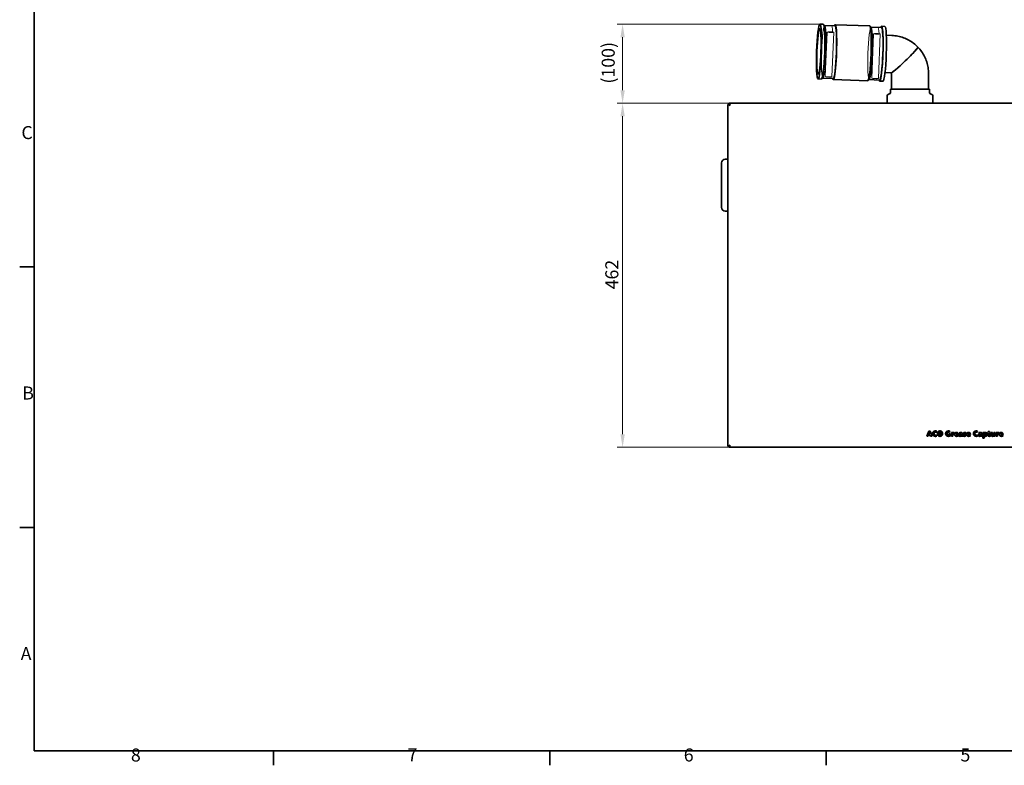
# Model space of a CAD drawing. Units: millimetres. Extents: x 0 to 2970, y 0 to 2100.
# Drawn here: x 31 to 1353, y 31 to 1032 of the extents above; entities that cross this region are included whole.
import ezdxf

# ---------------------------------------------------------------- set-up
doc = ezdxf.new("R2010")
doc.units = ezdxf.units.MM
doc.header["$LTSCALE"] = 5
for name, color, linetype, lineweight in [('Border (ISO)', 7, 'Continuous', 35), ('Reference (ISO)', 7, 'Continuous', 9), ('Visible (ISO)', 7, 'Continuous', 35)]:
    doc.layers.add(name, color=color, linetype=linetype, lineweight=lineweight)
doc.layers.add('Dimension (ISO)', color=5, linetype='Continuous', lineweight=9, true_color=0x0000ff)
doc.styles.add('Note Text (ISO)', font='tahoma.ttf')
doc.dimstyles.new('Default (ISO)', dxfattribs={"dimscale": 5, "dimtxt": 3.5, "dimasz": 3.5, "dimexe": 1.5, "dimexo": 0, "dimgap": 1, "dimtad": 1, "dimrnd": 1e-08, "dimtxsty": 'Note Text (ISO)', "dimcen": 0.09, "dimdle": 10, "dimclrd": 256, "dimclre": 256, "dimclrt": 256, "dimazin": 2, "dimtfac": 1.001486, "dimtmove": 0, "dimatfit": 3, "dimfxl": 1, "dimtolj": 1, "dimlwd": -1, "dimlwe": -1, "dimarcsym": 0})

# ---------------------------------------------------------------- blocks, each defined once
blk = doc.blocks.new('Borders Default Border')
at = {"layer": 'Border (ISO)'}
for p, q in [((10, 140), (6.1, 140)), ((10, 70), (6.1, 70)), ((74.25, 10), (74.25, 6.1)), ((148.5, 10), (148.5, 6.1)), ((222.75, 10), (222.75, 6.1))]:
    blk.add_line(p, q, dxfattribs=at)
at = {"layer": 'Border (ISO)', "flags": 128}
blk.add_lwpolyline([(10, 10), (10, 410), (584, 410), (584, 10), (10, 10)], dxfattribs=at)
at = {"layer": 'Border (ISO)', "char_height": 3.5, "attachment_point": 7, "style": 'Note Text (ISO)'}
for s, insert in [('C', (6.56, 173.19)), ('B', (6.78, 103.25)), ('A', (6.36, 33.25)), ('8', (35.98, 6.02)), ('7', (110.29, 6.1)), ('6', (184.51, 6.03)), ('5', (258.85, 6.03))]:
    blk.add_mtext(s, dxfattribs=dict(at, insert=insert))
blk = doc.blocks.new('*D31')
at = {"layer": 'Defpoints', "color": 0, "transparency": 16777216}
for p in [(840.4, 919.5), (983.5, 919.5), (983.5, 457.5)]:
    blk.add_point(p, dxfattribs=at)
at = {"layer": 'Dimension (ISO)', "transparency": 16777216}
for p, q in [((983.5, 919.5), (832.9, 919.5)), ((840.4, 475), (840.4, 902)), ((983.5, 457.5), (832.9, 457.5))]:
    blk.add_line(p, q, dxfattribs=at)
for points in [[(837.5, 902), (843.3, 902), (840.4, 919.5)], [(837.5, 475), (843.3, 475), (840.4, 457.5)]]:
    blk.add_solid(points, dxfattribs=at)
at = {"layer": 'Dimension (ISO)', "transparency": 16777216, "insert": (817.2, 669.6), "char_height": 17.5, "attachment_point": 1, "rotation": 90, "style": 'Note Text (ISO)'}
blk.add_mtext('\\A1;462', dxfattribs=at)
blk = doc.blocks.new('*D32')
at = {"layer": 'Defpoints', "color": 0, "transparency": 16777216}
for p in [(840.4, 1025.8), (1105.5, 1025.8), (983.5, 919.5)]:
    blk.add_point(p, dxfattribs=at)
at = {"layer": 'Dimension (ISO)', "transparency": 16777216}
for p, q in [((1105.5, 1025.8), (832.9, 1025.8)), ((840.4, 937), (840.4, 1008.3)), ((983.5, 919.5), (832.9, 919.5))]:
    blk.add_line(p, q, dxfattribs=at)
for points in [[(837.5, 1008.3), (843.3, 1008.3), (840.4, 1025.8)], [(837.5, 937), (843.3, 937), (840.4, 919.5)]]:
    blk.add_solid(points, dxfattribs=at)
at = {"layer": 'Dimension (ISO)', "transparency": 16777216, "insert": (812.3, 940.6), "char_height": 17.5, "attachment_point": 1, "rotation": 90, "style": 'Note Text (ISO)'}
blk.add_mtext('\\A1; \\fTahoma|b0|i0;\\H17.5000;(100)', dxfattribs=at)

msp = doc.modelspace()

# ---------------------------------------------------------------- linework, layer by layer
at = {"layer": 'Reference (ISO)'}
for p, q in [((1111.886, 1024.215), (1120.846, 1023.901)), ((1174.265, 1022.028), (1183.225, 1021.714)), ((1112.67, 955.462), (1115.203, 1015.197)), ((1121.661, 955.081), (1124.195, 1014.816)), ((1175.048, 953.275), (1177.582, 1013.011)), ((1184.04, 952.894), (1186.574, 1012.629)), ((1109.399, 953.258), (1118.359, 952.944)), ((1171.777, 951.072), (1180.738, 950.758))]:
    msp.add_line(p, q, dxfattribs=at)
for centre, major_axis, ratio in [((1110.642, 988.737), (1.244, 35.478), 0.08710265), ((1110.642, 988.737), (1.226, 34.979), 0.08710265), ((1173.021, 986.55), (1.244, 35.478), 0.08710265), ((1173.021, 986.55), (1.226, 34.979), 0.08710265), ((1119.699, 1015.007), (4.496, -0.191), 0.08379397), ((1182.078, 1012.82), (4.496, -0.191), 0.08379397)]:
    msp.add_ellipse(centre, major_axis=major_axis, ratio=ratio, dxfattribs=at)
for centre, major_axis, ratio, start_param, end_param in [((1119.603, 988.422), (1.244, 35.478), 0.08710265, 5.56972267, 6.28318531), ((1181.981, 986.236), (1.244, 35.478), 0.08710265, 5.56972267, 6.28318531), ((1117.165, 955.271), (-4.496, 0.191), 0.08379397, 0, 3.14159265), ((1119.603, 988.422), (-1.244, -35.478), 0.08710265, 0, 0.3323146), ((1179.544, 953.085), (-4.496, 0.191), 0.08379397, 0, 3.14159265), ((1181.981, 986.236), (-1.244, -35.478), 0.08710265, 0, 0.3323146)]:
    msp.add_ellipse(centre, major_axis=major_axis, ratio=ratio, start_param=start_param, end_param=end_param, dxfattribs=at)
at = {"layer": 'Visible (ISO)'}
for p, q in [((1109.941, 1025.614), (1105.461, 1025.771)), ((1125.818, 1023.556), (1110.795, 1024.083)), ((1172.32, 1023.427), (1125.871, 1025.055)), ((1188.197, 1021.37), (1173.173, 1021.896)), ((1192.73, 1022.712), (1188.249, 1022.869)), ((1194.669, 1010.806), (1202.271, 1010.54)), ((1123.343, 952.94), (1108.319, 953.466)), ((1192.918, 960.837), (1200.519, 960.571)), ((1201.392, 938.504), (1201.392, 959.571)), ((1251.392, 938.504), (1251.392, 959.571)), ((1107.361, 951.999), (1102.881, 952.156)), ((1169.74, 949.812), (1123.29, 951.441)), ((1185.721, 950.753), (1170.698, 951.28)), ((1190.149, 949.097), (1185.669, 949.254)), ((1195.592, 919.994), (1195.592, 929.015)), ((1198.596, 932.115), (1197.837, 931.918)), ((1252.692, 938.504), (1200.092, 938.504)), ((1200.092, 934.051), (1200.092, 938.504)), ((1252.692, 934.051), (1252.692, 938.504)), ((1254.189, 932.115), (1254.947, 931.918)), ((1257.192, 919.994), (1257.192, 929.015)), ((981.892, 917.934), (984.892, 916.434)), ((983.392, 917.934), (981.892, 917.934)), ((981.892, 459.075), (981.892, 917.934)), ((984.892, 916.434), (983.392, 917.934)), ((984.963, 916.504), (983.463, 919.504)), ((983.463, 918.004), (983.463, 919.504)), ((983.463, 919.504), (1364.322, 919.504)), ((984.963, 916.504), (983.463, 918.004)), ((984.963, 916.504), (984.892, 916.434)), ((973.392, 839.505), (973.392, 779.505)), ((978.392, 844.505), (980.392, 844.505)), ((980.392, 844.505), (981.892, 844.505)), ((978.392, 774.505), (980.392, 774.505)), ((980.392, 774.505), (981.892, 774.505)), ((1248.963, 472.381), (1251.725, 479.381)), ((1251.725, 479.381), (1253.44, 479.381)), ((1252.328, 477.661), (1252.305, 477.661)), ((1253.44, 479.381), (1256.015, 472.381)), ((1262.442, 479.153), (1261.938, 477.918)), ((1280.053, 479.153), (1279.55, 477.918)), ((1281.99, 477.386), (1283.922, 477.386)), ((1281.99, 472.381), (1281.99, 477.386)), ((1283.922, 477.386), (1283.922, 476.098)), ((1283.945, 476.098), (1284.085, 476.502)), ((1286.052, 477.128), (1285.455, 475.671)), ((1293.081, 475.922), (1292.531, 476.83)), ((1301.591, 477.157), (1301.187, 476.262)), ((1317.289, 479.153), (1316.785, 477.918)), ((1319.167, 475.922), (1318.617, 476.83)), ((1324.341, 477.386), (1326.273, 477.386)), ((1324.341, 469.882), (1324.341, 477.386)), ((1326.273, 477.386), (1326.273, 476.83)), ((1330.604, 477.386), (1331.283, 477.386)), ((1330.604, 476.467), (1330.604, 477.386)), ((1331.283, 476.467), (1330.604, 476.467)), ((1331.283, 478.585), (1333.214, 478.884)), ((1331.283, 477.386), (1331.283, 478.585)), ((1331.283, 473.862), (1331.283, 476.467)), ((1333.214, 478.884), (1333.214, 477.386)), ((1333.214, 477.386), (1334.484, 477.386)), ((1333.214, 476.467), (1333.214, 474.547)), ((1334.484, 476.467), (1333.214, 476.467)), ((1334.484, 477.386), (1334.484, 476.467)), ((1335.532, 477.386), (1337.463, 477.386)), ((1335.532, 474.166), (1335.532, 477.386)), ((1337.463, 477.386), (1337.463, 474.342)), ((1338.874, 477.386), (1340.805, 477.386)), ((1338.874, 474.535), (1338.874, 477.386)), ((1340.805, 477.386), (1340.805, 472.381)), ((1342.075, 477.386), (1344.007, 477.386)), ((1342.075, 472.381), (1342.075, 477.386)), ((1344.007, 477.386), (1344.007, 476.098)), ((1344.03, 476.098), (1344.171, 476.502)), ((1346.137, 477.128), (1345.54, 475.671)), ((1250.56, 472.381), (1248.963, 472.381)), ((1251.21, 474.049), (1250.56, 472.381)), ((1253.317, 474.049), (1251.21, 474.049)), ((1251.561, 475.156), (1252.983, 475.156)), ((1253.844, 472.381), (1253.317, 474.049)), ((1256.015, 472.381), (1253.844, 472.381)), ((1262.061, 473.88), (1262.459, 472.569)), ((1278.484, 473.768), (1278.484, 475.583)), ((1278.484, 475.583), (1280.597, 475.583)), ((1280.597, 475.583), (1280.597, 472.621)), ((1283.922, 472.381), (1281.99, 472.381)), ((1283.922, 476.098), (1283.945, 476.098)), ((1283.922, 474.524), (1283.922, 472.381)), ((1291.296, 474.641), (1288.358, 474.641)), ((1288.381, 475.489), (1289.669, 475.489)), ((1290.764, 473.815), (1291.296, 472.791)), ((1294.088, 475.688), (1295.247, 475.969)), ((1295.235, 475.243), (1294.632, 475.021)), ((1295.165, 472.92), (1294.872, 472.768)), ((1297.278, 472.381), (1295.259, 472.381)), ((1297.108, 475.413), (1297.108, 473.605)), ((1298.004, 472.733), (1298.407, 473.751)), ((1307.561, 474.641), (1304.623, 474.641)), ((1304.647, 475.489), (1305.934, 475.489)), ((1307.029, 473.815), (1307.561, 472.791)), ((1316.908, 473.88), (1317.306, 472.569)), ((1320.174, 475.688), (1321.333, 475.969)), ((1321.321, 475.243), (1320.718, 475.021)), ((1321.251, 472.92), (1320.958, 472.768)), ((1323.364, 472.381), (1321.345, 472.381)), ((1323.194, 475.413), (1323.194, 473.605)), ((1326.273, 469.882), (1324.341, 469.882)), ((1326.273, 472.932), (1326.273, 469.882)), ((1334.426, 473.458), (1334.66, 472.58)), ((1338.892, 473.066), (1338.874, 473.066)), ((1338.892, 472.381), (1338.892, 473.066)), ((1340.805, 472.381), (1338.892, 472.381)), ((1344.007, 472.381), (1342.075, 472.381)), ((1344.007, 476.098), (1344.03, 476.098)), ((1344.007, 474.524), (1344.007, 472.381)), ((1351.381, 474.641), (1348.443, 474.641)), ((1348.467, 475.489), (1349.754, 475.489)), ((1350.849, 473.815), (1351.381, 472.791)), ((984.892, 460.575), (981.892, 459.075)), ((983.392, 459.075), (981.892, 459.075)), ((984.892, 460.575), (983.392, 459.075)), ((983.463, 457.504), (984.963, 460.504)), ((984.963, 460.504), (983.463, 459.004)), ((983.463, 459.004), (983.463, 457.504)), ((1364.322, 457.504), (983.463, 457.504)), ((984.892, 460.575), (984.963, 460.504))]:
    msp.add_line(p, q, dxfattribs=at)
for centre, radius, start, end in [((1198.592, 929.015), 3, 104.574216, 180), ((1198.092, 934.051), 2, 284.574216, 0), ((1254.692, 934.051), 2, 180, 255.425784), ((1254.192, 929.015), 3, 0, 75.425784), ((1198.592, 919.994), 3, 180, 189.395432), ((1254.192, 919.994), 3, 350.604568, 0), ((978.392, 839.505), 5, 90, 180), ((978.392, 779.505), 5, 180, 270)]:
    msp.add_arc(centre, radius, start, end, dxfattribs=at)
for major_axis in [(-1.29, -36.807), (-1.073, -30.613)]:
    msp.add_ellipse((1104.171, 988.963), major_axis=major_axis, ratio=0.08710265, dxfattribs=at)
for centre, major_axis, ratio, start_param, end_param in [((1108.651, 988.806), (-1.29, -36.807), 0.08710265, 0, 3.14159265), ((1124.581, 988.248), (-1.29, -36.807), 0.08710265, 5.99680386, 9.71115941), ((1124.581, 988.248), (-1.238, -35.308), 0.08710265, 0, 3.14159265), ((1171.03, 986.62), (-1.29, -36.807), 0.08710265, 0, 3.14159265), ((1186.959, 986.061), (-1.29, -36.807), 0.08710265, 5.99680386, 9.71115941), ((1186.959, 986.061), (-1.238, -35.308), 0.08710265, 0, 3.14159265), ((1191.439, 985.904), (-1.29, -36.807), 0.08710265, 0, 3.14159265), ((1219.123, 977.632), (-18.017, -17.332), 0.06054347, 0, 3.14159265), ((1219.123, 977.632), (18.017, 17.332), 0.06054347, 3.14159265, 6.28318531)]:
    msp.add_ellipse(centre, major_axis=major_axis, ratio=ratio, start_param=start_param, end_param=end_param, dxfattribs=at)
for points, knots in [([(1202.271, 1010.54), (1204.88, 1010.449), (1207.482, 1010.155), (1212.611, 1009.174), (1215.137, 1008.485), (1220.053, 1006.727), (1222.442, 1005.659), (1227.03, 1003.169), (1229.227, 1001.748), (1233.378, 998.585), (1235.331, 996.844), (1237.139, 994.964)], [3.141592654, 3.141592654, 3.141592654, 3.141592654, 3.295181628, 3.295181628, 3.448770602, 3.448770602, 3.602359576, 3.602359576, 3.75594855, 3.75594855, 3.909537524, 3.909537524, 3.909537524, 3.909537524]), ([(1251.392, 959.571), (1251.392, 962.177), (1251.193, 964.783), (1250.398, 969.935), (1249.803, 972.48), (1248.233, 977.451), (1247.256, 979.877), (1244.945, 984.551), (1243.61, 986.799), (1240.611, 991.066), (1238.948, 993.085), (1237.139, 994.964)], [3.141592654, 3.141592654, 3.141592654, 3.141592654, 3.295181628, 3.295181628, 3.448770602, 3.448770602, 3.602359576, 3.602359576, 3.75594855, 3.75594855, 3.909537524, 3.909537524, 3.909537524, 3.909537524]), ([(1200.519, 960.571), (1200.561, 960.569), (1200.602, 960.565), (1200.684, 960.549), (1200.725, 960.538), (1200.806, 960.509), (1200.846, 960.491), (1200.924, 960.449), (1200.962, 960.424), (1201.037, 960.367), (1201.072, 960.335), (1201.106, 960.3)], [3.141592654, 3.141592654, 3.141592654, 3.141592654, 3.295181628, 3.295181628, 3.448770602, 3.448770602, 3.602359576, 3.602359576, 3.75594855, 3.75594855, 3.909537524, 3.909537524, 3.909537524, 3.909537524]), ([(1201.392, 959.571), (1201.392, 959.622), (1201.389, 959.673), (1201.374, 959.777), (1201.363, 959.829), (1201.332, 959.933), (1201.313, 959.984), (1201.267, 960.081), (1201.241, 960.126), (1201.184, 960.211), (1201.152, 960.251), (1201.115, 960.291), (1201.111, 960.296), (1201.106, 960.3)], [3.141592654, 3.141592654, 3.141592654, 3.141592654, 3.280934019, 3.280934019, 3.430069382, 3.430069382, 3.583658357, 3.583658357, 3.737247331, 3.737247331, 3.890836305, 3.890836305, 3.909537524, 3.909537524, 3.909537524, 3.909537524])]:
    msp.add_open_spline(points, degree=3, knots=knots, dxfattribs=at)
for points in [[(1252.305, 477.661), (1251.93, 476.279), (1251.561, 475.156)], [(1252.983, 475.156), (1252.673, 476.279), (1252.328, 477.661)], [(1256.718, 475.952), (1256.735, 477.567), (1257.853, 478.533)], [(1257.853, 478.533), (1258.948, 479.493), (1260.709, 479.504)], [(1259.474, 477.538), (1258.871, 477.017), (1258.848, 475.876)], [(1260.815, 478.047), (1260.06, 478.047), (1259.474, 477.538)], [(1260.709, 479.504), (1261.066, 479.504), (1261.57, 479.416)], [(1261.938, 477.918), (1261.283, 478.047), (1260.815, 478.047)], [(1261.57, 479.416), (1262.055, 479.323), (1262.442, 479.153)], [(1263.39, 475.963), (1263.402, 477.473), (1264.35, 478.474)], [(1264.35, 478.474), (1265.28, 479.487), (1266.761, 479.504)], [(1265.825, 477.473), (1265.52, 476.906), (1265.52, 475.963)], [(1266.761, 478.047), (1266.111, 478.035), (1265.825, 477.473)], [(1266.761, 479.504), (1268.254, 479.487), (1269.184, 478.474)], [(1267.709, 477.473), (1267.411, 478.035), (1266.761, 478.047)], [(1268.002, 475.963), (1268.002, 476.906), (1267.709, 477.473)], [(1269.184, 478.474), (1270.121, 477.473), (1270.132, 475.963)], [(1274.317, 475.952), (1274.335, 477.567), (1275.464, 478.533)], [(1275.464, 478.533), (1276.559, 479.493), (1278.32, 479.504)], [(1277.085, 477.538), (1276.459, 477.017), (1276.448, 475.876)], [(1278.42, 478.047), (1277.665, 478.047), (1277.085, 477.538)], [(1278.32, 479.504), (1278.672, 479.504), (1279.181, 479.416)], [(1279.55, 477.918), (1278.894, 478.047), (1278.42, 478.047)], [(1279.181, 479.416), (1279.667, 479.323), (1280.053, 479.153)], [(1284.085, 476.502), (1284.121, 476.59), (1284.191, 476.759)], [(1284.191, 476.759), (1284.249, 476.929), (1284.366, 477.099)], [(1284.366, 477.099), (1284.483, 477.263), (1284.659, 477.397)], [(1284.659, 477.397), (1284.835, 477.508), (1285.092, 477.508)], [(1285.092, 477.508), (1285.414, 477.508), (1285.636, 477.403)], [(1285.636, 477.403), (1285.847, 477.292), (1286.052, 477.128)], [(1286.327, 474.98), (1286.327, 475.952), (1287.006, 476.718)], [(1287.006, 476.718), (1287.673, 477.485), (1289.049, 477.508)], [(1289.002, 476.677), (1288.335, 476.677), (1288.381, 475.489)], [(1289.669, 475.489), (1289.716, 476.689), (1289.002, 476.677)], [(1289.049, 477.508), (1291.478, 477.444), (1291.296, 474.641)], [(1292.531, 476.83), (1293.146, 477.233), (1293.684, 477.38)], [(1293.678, 476.32), (1293.345, 476.156), (1293.081, 475.922)], [(1294.416, 476.473), (1294.012, 476.461), (1293.678, 476.32)], [(1293.684, 477.38), (1294.234, 477.508), (1294.738, 477.508)], [(1294.907, 476.332), (1294.679, 476.473), (1294.416, 476.473)], [(1294.738, 477.508), (1295.188, 477.508), (1295.621, 477.427)], [(1295.247, 475.969), (1295.142, 476.192), (1294.907, 476.332)], [(1295.621, 477.427), (1296.049, 477.345), (1296.371, 477.11)], [(1296.371, 477.11), (1296.722, 476.888), (1296.921, 476.478)], [(1296.921, 476.478), (1297.108, 476.057), (1297.108, 475.413)], [(1298.144, 475.981), (1298.144, 476.595), (1298.636, 477.046)], [(1298.636, 477.046), (1299.11, 477.491), (1299.958, 477.508)], [(1299.958, 477.508), (1300.901, 477.497), (1301.591, 477.157)], [(1300.468, 476.49), (1300.058, 476.478), (1300.07, 476.127)], [(1301.187, 476.262), (1300.696, 476.49), (1300.468, 476.49)], [(1302.592, 474.98), (1302.592, 475.952), (1303.271, 476.718)], [(1303.271, 476.718), (1303.938, 477.485), (1305.314, 477.508)], [(1305.267, 476.677), (1304.6, 476.677), (1304.647, 475.489)], [(1305.934, 475.489), (1305.981, 476.689), (1305.267, 476.677)], [(1305.314, 477.508), (1307.743, 477.444), (1307.561, 474.641)], [(1311.565, 475.952), (1311.582, 477.567), (1312.7, 478.533)], [(1312.7, 478.533), (1313.795, 479.493), (1315.556, 479.504)], [(1314.321, 477.538), (1313.718, 477.017), (1313.695, 475.876)], [(1315.662, 478.047), (1314.907, 478.047), (1314.321, 477.538)], [(1315.556, 479.504), (1315.913, 479.504), (1316.417, 479.416)], [(1316.785, 477.918), (1316.13, 478.047), (1315.662, 478.047)], [(1316.417, 479.416), (1316.902, 479.323), (1317.289, 479.153)], [(1318.617, 476.83), (1319.232, 477.233), (1319.77, 477.38)], [(1319.764, 476.32), (1319.431, 476.156), (1319.167, 475.922)], [(1320.502, 476.473), (1320.098, 476.461), (1319.764, 476.32)], [(1319.77, 477.38), (1320.32, 477.508), (1320.824, 477.508)], [(1320.994, 476.332), (1320.765, 476.473), (1320.502, 476.473)], [(1320.824, 477.508), (1321.274, 477.508), (1321.708, 477.427)], [(1321.333, 475.969), (1321.228, 476.192), (1320.994, 476.332)], [(1321.708, 477.427), (1322.135, 477.345), (1322.457, 477.11)], [(1322.457, 477.11), (1322.808, 476.888), (1323.007, 476.478)], [(1323.007, 476.478), (1323.194, 476.057), (1323.194, 475.413)], [(1326.273, 476.83), (1326.536, 477.128), (1326.934, 477.315)], [(1327.139, 476.432), (1326.7, 476.42), (1326.483, 475.998)], [(1326.934, 477.315), (1327.32, 477.508), (1327.824, 477.508)], [(1327.748, 476.028), (1327.525, 476.432), (1327.139, 476.432)], [(1327.824, 477.508), (1328.713, 477.508), (1329.369, 476.9)], [(1329.369, 476.9), (1330.019, 476.279), (1330.036, 474.904)], [(1344.171, 476.502), (1344.206, 476.59), (1344.276, 476.759)], [(1344.276, 476.759), (1344.335, 476.929), (1344.452, 477.099)], [(1344.452, 477.099), (1344.569, 477.263), (1344.744, 477.397)], [(1344.744, 477.397), (1344.92, 477.508), (1345.177, 477.508)], [(1345.177, 477.508), (1345.499, 477.508), (1345.722, 477.403)], [(1345.722, 477.403), (1345.932, 477.292), (1346.137, 477.128)], [(1346.412, 474.98), (1346.412, 475.952), (1347.091, 476.718)], [(1347.091, 476.718), (1347.759, 477.485), (1349.134, 477.508)], [(1349.087, 476.677), (1348.42, 476.677), (1348.467, 475.489)], [(1349.754, 475.489), (1349.801, 476.689), (1349.087, 476.677)], [(1349.134, 477.508), (1351.563, 477.444), (1351.381, 474.641)], [(1257.929, 473.248), (1256.735, 474.231), (1256.718, 475.952)], [(1260.82, 472.258), (1259.094, 472.27), (1257.929, 473.248)], [(1258.848, 475.876), (1258.86, 474.758), (1259.492, 474.237)], [(1259.492, 474.237), (1260.089, 473.716), (1260.914, 473.716)], [(1262.459, 472.569), (1261.821, 472.282), (1260.82, 472.258)], [(1260.914, 473.716), (1261.248, 473.716), (1261.54, 473.768)], [(1261.54, 473.768), (1261.833, 473.815), (1262.061, 473.88)], [(1264.297, 473.341), (1263.402, 474.371), (1263.39, 475.963)], [(1266.761, 472.258), (1265.193, 472.282), (1264.297, 473.341)], [(1265.52, 475.963), (1265.52, 474.951), (1265.801, 474.348)], [(1265.801, 474.348), (1265.948, 474.049), (1266.193, 473.886)], [(1266.193, 473.886), (1266.422, 473.716), (1266.761, 473.716)], [(1266.761, 473.716), (1267.44, 473.728), (1267.727, 474.348)], [(1269.231, 473.341), (1268.347, 472.282), (1266.761, 472.258)], [(1267.727, 474.348), (1268.002, 474.951), (1268.002, 475.963)], [(1270.132, 475.963), (1270.121, 474.371), (1269.231, 473.341)], [(1275.546, 473.248), (1274.335, 474.231), (1274.317, 475.952)], [(1278.455, 472.258), (1276.711, 472.27), (1275.546, 473.248)], [(1276.448, 475.876), (1276.471, 474.758), (1277.068, 474.237)], [(1277.068, 474.237), (1277.636, 473.716), (1278.186, 473.716)], [(1278.186, 473.716), (1278.297, 473.716), (1278.484, 473.768)], [(1280.597, 472.621), (1279.368, 472.258), (1278.455, 472.258)], [(1284.021, 475.161), (1283.922, 474.916), (1283.922, 474.524)], [(1284.249, 475.536), (1284.103, 475.401), (1284.021, 475.161)], [(1284.571, 475.723), (1284.396, 475.665), (1284.249, 475.536)], [(1284.899, 475.764), (1284.735, 475.764), (1284.571, 475.723)], [(1285.25, 475.735), (1285.121, 475.764), (1284.899, 475.764)], [(1285.455, 475.671), (1285.379, 475.706), (1285.25, 475.735)], [(1287.123, 473.078), (1286.351, 473.85), (1286.327, 474.98)], [(1288.949, 472.258), (1287.878, 472.282), (1287.123, 473.078)], [(1288.358, 474.641), (1288.37, 474.032), (1288.727, 473.757)], [(1288.727, 473.757), (1289.066, 473.452), (1289.494, 473.452)], [(1290.02, 472.364), (1289.417, 472.258), (1288.949, 472.258)], [(1289.494, 473.452), (1290.278, 473.47), (1290.764, 473.815)], [(1291.296, 472.791), (1290.617, 472.469), (1290.02, 472.364)], [(1292.104, 473.757), (1292.086, 475.267), (1294.088, 475.688)], [(1292.56, 472.68), (1292.116, 473.084), (1292.104, 473.757)], [(1293.509, 472.258), (1292.994, 472.27), (1292.56, 472.68)], [(1294.228, 472.446), (1293.866, 472.27), (1293.509, 472.258)], [(1294.082, 474.652), (1293.854, 474.383), (1293.854, 474.02)], [(1293.854, 474.02), (1293.854, 473.78), (1294.035, 473.616)], [(1294.035, 473.616), (1294.193, 473.435), (1294.404, 473.435)], [(1294.632, 475.021), (1294.293, 474.91), (1294.082, 474.652)], [(1294.872, 472.768), (1294.58, 472.61), (1294.228, 472.446)], [(1294.404, 473.435), (1294.714, 473.423), (1294.995, 473.839)], [(1294.995, 473.839), (1295.118, 474.049), (1295.206, 474.401)], [(1295.259, 472.381), (1295.165, 472.598), (1295.165, 472.92)], [(1295.206, 474.401), (1295.264, 474.746), (1295.235, 475.243)], [(1297.108, 473.605), (1297.096, 472.943), (1297.278, 472.381)], [(1298.899, 472.364), (1298.407, 472.457), (1298.004, 472.733)], [(1298.934, 474.652), (1298.132, 475.191), (1298.144, 475.981)], [(1298.407, 473.751), (1298.63, 473.599), (1298.928, 473.47)], [(1299.818, 472.258), (1299.397, 472.258), (1298.899, 472.364)], [(1298.928, 473.47), (1299.209, 473.306), (1299.455, 473.306)], [(1299.619, 474.19), (1299.326, 474.412), (1298.934, 474.652)], [(1299.455, 473.306), (1299.894, 473.294), (1299.906, 473.739)], [(1299.906, 473.739), (1299.894, 473.973), (1299.619, 474.19)], [(1301.328, 472.832), (1300.836, 472.294), (1299.818, 472.258)], [(1300.07, 476.127), (1300.07, 475.998), (1300.169, 475.881)], [(1300.169, 475.881), (1300.245, 475.758), (1300.392, 475.641)], [(1300.392, 475.641), (1300.532, 475.518), (1300.719, 475.396)], [(1300.719, 475.396), (1300.895, 475.267), (1301.088, 475.115)], [(1301.088, 475.115), (1301.416, 474.886), (1301.58, 474.676)], [(1301.697, 473.335), (1301.574, 473.072), (1301.328, 472.832)], [(1301.58, 474.676), (1301.738, 474.453), (1301.779, 474.254)], [(1301.808, 473.763), (1301.808, 473.587), (1301.697, 473.335)], [(1301.779, 474.254), (1301.843, 474.073), (1301.831, 473.944)], [(1301.831, 473.944), (1301.808, 473.815), (1301.808, 473.763)], [(1303.388, 473.078), (1302.616, 473.85), (1302.592, 474.98)], [(1305.214, 472.258), (1304.143, 472.282), (1303.388, 473.078)], [(1304.623, 474.641), (1304.635, 474.032), (1304.992, 473.757)], [(1304.992, 473.757), (1305.331, 473.452), (1305.759, 473.452)], [(1306.285, 472.364), (1305.682, 472.258), (1305.214, 472.258)], [(1305.759, 473.452), (1306.543, 473.47), (1307.029, 473.815)], [(1307.561, 472.791), (1306.882, 472.469), (1306.285, 472.364)], [(1312.776, 473.248), (1311.582, 474.231), (1311.565, 475.952)], [(1315.667, 472.258), (1313.941, 472.27), (1312.776, 473.248)], [(1313.695, 475.876), (1313.707, 474.758), (1314.339, 474.237)], [(1314.339, 474.237), (1314.936, 473.716), (1315.761, 473.716)], [(1317.306, 472.569), (1316.668, 472.282), (1315.667, 472.258)], [(1315.761, 473.716), (1316.095, 473.716), (1316.387, 473.768)], [(1316.387, 473.768), (1316.68, 473.815), (1316.908, 473.88)], [(1318.19, 473.757), (1318.172, 475.267), (1320.174, 475.688)], [(1318.647, 472.68), (1318.202, 473.084), (1318.19, 473.757)], [(1319.595, 472.258), (1319.08, 472.27), (1318.647, 472.68)], [(1320.315, 472.446), (1319.952, 472.27), (1319.595, 472.258)], [(1320.168, 474.652), (1319.94, 474.383), (1319.94, 474.02)], [(1319.94, 474.02), (1319.94, 473.78), (1320.121, 473.616)], [(1320.121, 473.616), (1320.279, 473.435), (1320.49, 473.435)], [(1320.718, 475.021), (1320.379, 474.91), (1320.168, 474.652)], [(1320.958, 472.768), (1320.666, 472.61), (1320.315, 472.446)], [(1320.49, 473.435), (1320.8, 473.423), (1321.081, 473.839)], [(1321.081, 473.839), (1321.204, 474.049), (1321.292, 474.401)], [(1321.345, 472.381), (1321.251, 472.598), (1321.251, 472.92)], [(1321.292, 474.401), (1321.351, 474.746), (1321.321, 475.243)], [(1323.194, 473.605), (1323.182, 472.943), (1323.364, 472.381)], [(1326.483, 475.998), (1326.261, 475.571), (1326.261, 474.851)], [(1326.261, 474.851), (1326.261, 474.219), (1326.472, 473.757)], [(1326.893, 472.457), (1326.536, 472.645), (1326.273, 472.932)], [(1326.472, 473.757), (1326.682, 473.277), (1327.098, 473.265)], [(1327.683, 472.258), (1327.244, 472.27), (1326.893, 472.457)], [(1327.098, 473.265), (1327.309, 473.265), (1327.478, 473.394)], [(1327.478, 473.394), (1327.636, 473.505), (1327.748, 473.716)], [(1329.457, 473.142), (1328.877, 472.294), (1327.683, 472.258)], [(1327.976, 474.881), (1327.976, 475.624), (1327.748, 476.028)], [(1327.748, 473.716), (1327.976, 474.143), (1327.976, 474.881)], [(1330.036, 474.904), (1330.036, 473.962), (1329.457, 473.142)], [(1332.968, 472.258), (1331.242, 472.282), (1331.283, 473.862)], [(1334.66, 472.58), (1333.858, 472.258), (1332.968, 472.258)], [(1333.214, 474.547), (1333.226, 473.821), (1333.454, 473.575)], [(1333.454, 473.575), (1333.677, 473.306), (1333.881, 473.324)], [(1333.881, 473.324), (1334.174, 473.324), (1334.426, 473.458)], [(1337.194, 472.258), (1335.55, 472.27), (1335.532, 474.166)], [(1338.874, 473.066), (1338.265, 472.27), (1337.194, 472.258)], [(1337.463, 474.342), (1337.463, 474.09), (1337.621, 473.862)], [(1337.621, 473.862), (1337.779, 473.616), (1338.136, 473.605)], [(1338.136, 473.605), (1338.218, 473.605), (1338.347, 473.646)], [(1338.347, 473.646), (1338.476, 473.675), (1338.593, 473.774)], [(1338.593, 473.774), (1338.722, 473.874), (1338.804, 474.061)], [(1338.804, 474.061), (1338.874, 474.243), (1338.874, 474.535)], [(1344.106, 475.161), (1344.007, 474.916), (1344.007, 474.524)], [(1344.335, 475.536), (1344.188, 475.401), (1344.106, 475.161)], [(1344.657, 475.723), (1344.481, 475.665), (1344.335, 475.536)], [(1344.984, 475.764), (1344.82, 475.764), (1344.657, 475.723)], [(1345.335, 475.735), (1345.207, 475.764), (1344.984, 475.764)], [(1345.54, 475.671), (1345.464, 475.706), (1345.335, 475.735)], [(1347.208, 473.078), (1346.436, 473.85), (1346.412, 474.98)], [(1349.034, 472.258), (1347.963, 472.282), (1347.208, 473.078)], [(1348.443, 474.641), (1348.455, 474.032), (1348.812, 473.757)], [(1348.812, 473.757), (1349.152, 473.452), (1349.579, 473.452)], [(1350.106, 472.364), (1349.503, 472.258), (1349.034, 472.258)], [(1349.579, 473.452), (1350.363, 473.47), (1350.849, 473.815)], [(1351.381, 472.791), (1350.703, 472.469), (1350.106, 472.364)]]:
    msp.add_open_spline(points, degree=2, dxfattribs=at)

# ---------------------------------------------------------------- block references
at = {"xscale": 5, "yscale": 5, "zscale": 5}
msp.add_blockref('Borders Default Border', (0, 0), dxfattribs=at)

# ---------------------------------------------------------------- dimensions: what is measured, and where the dimension line sits
at = {"layer": 'Dimension (ISO)'}
dim = msp.add_linear_dim(base=(840.398, 1025.771), p1=(983.463, 919.504), p2=(1105.461, 1025.771), angle=270, text=' \\fTahoma|b0|i0;\\H17.5000;(100)', dimstyle='Default (ISO)', override={"dimgap": 1, "dimdec": 2, "dimtol": 0, "dimlim": 0, "dimtp": 0, "dimtm": 0, "dimtdec": 2, "dimtofl": 0, "dimatfit": 1}, dxfattribs=at)
dim.commit()
dim.dimension.update_dxf_attribs({"geometry": '*D32', "text_midpoint": (840.398, 972.638), "dimtype": 160})
dim = msp.add_linear_dim(base=(840.398, 919.504), p1=(983.463, 457.504), p2=(983.463, 919.504), angle=90, dimstyle='Default (ISO)', override={"dimgap": 1, "dimdec": 2, "dimtol": 0, "dimlim": 0, "dimtp": 0, "dimtm": 0, "dimtdec": 2, "dimtofl": 0, "dimatfit": 1}, dxfattribs=at)
dim.commit()
dim.dimension.update_dxf_attribs({"geometry": '*D31', "text_midpoint": (840.398, 688.504), "dimtype": 160})

doc.saveas('drawing.dxf')
